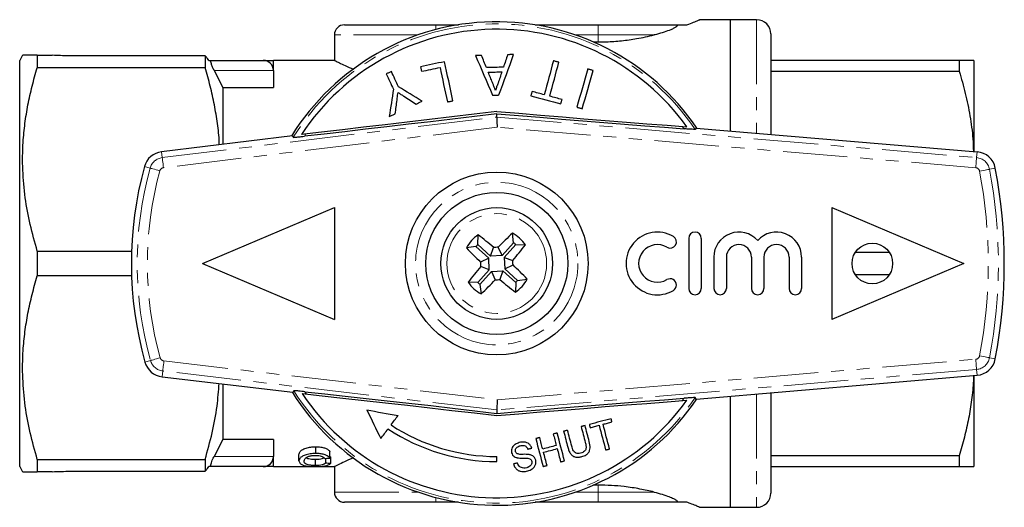
# Model space of a CAD drawing. Units: millimetres. Extents: x 155 to 252, y 87 to 267.
# Drawn here: x 155 to 252, y 87 to 135 of the extents above; entities that cross this region are included whole.
import ezdxf

# ---------------------------------------------------------------- set-up
doc = ezdxf.new("R2010")
doc.units = ezdxf.units.MM
doc.linetypes.add('PHANTOM', pattern=[12.7, 6.35, -1.27, 1.27, -1.27, 1.27, -1.27])

msp = doc.modelspace()

# ---------------------------------------------------------------- linework, layer by layer
at = {"color": 7, "linetype": 'Continuous', "lineweight": 25}
for p, q in [((187.248, 134.19), (196.248, 134.19)), ((196.248, 134.19), (198.481, 134.19)), ((206.015, 134.19), (212.248, 134.19)), ((212.248, 134.19), (219.815, 134.19)), ((219.815, 134.19), (220.98, 134.19)), ((225.248, 134.69), (222.227, 134.69)), ((227.848, 134.69), (225.248, 134.69)), ((225.248, 134.69), (225.248, 123.746)), ((186.248, 133.19), (186.248, 130.69)), ((229.248, 133.29), (229.248, 123.407)), ((211.758, 132.507), (212.248, 132.507)), ((155.537, 131.19), (155.248, 130.69)), ((156.98, 131.19), (156.98, 129.971)), ((156.98, 131.19), (158.461, 131.19)), ((173.516, 131.134), (160.248, 131.134)), ((173.516, 131.134), (173.516, 129.971)), ((155.248, 90.69), (155.248, 130.69)), ((173.885, 130.69), (174.133, 130.69)), ((174.133, 130.69), (179.248, 130.69)), ((186.248, 130.69), (180.248, 130.69)), ((180.248, 129.69), (180.248, 130.69)), ((247.805, 130.69), (229.248, 130.69)), ((247.805, 130.69), (247.805, 129.617)), ((249.248, 130.69), (249.248, 121.717)), ((173.516, 129.971), (156.98, 129.971)), ((174.399, 129.69), (175.248, 128.011)), ((180.248, 129.69), (180.248, 128.011)), ((229.248, 129.617), (247.805, 129.617)), ((175.248, 128.011), (175.248, 122.42)), ((175.248, 128.011), (180.248, 128.011)), ((202.259, 125.111), (202.253, 125.44)), ((182.112, 123.251), (169.225, 121.69)), ((182.112, 123.251), (182.2, 123.114)), ((221.876, 124.031), (221.794, 123.891)), ((221.876, 124.031), (249.564, 121.69)), ((173.248, 110.69), (186.248, 116.19)), ((186.248, 116.19), (186.248, 105.19)), ((235.248, 116.19), (235.248, 105.19)), ((235.248, 116.19), (248.248, 110.69)), ((200.385, 112.56), (200.414, 113.508)), ((203.911, 112.74), (203.786, 113.68)), ((201.642, 111.426), (200.385, 112.56)), ((203.911, 112.74), (202.777, 111.484)), ((204.119, 112.553), (202.984, 111.297)), ((204.119, 112.553), (205.066, 112.524)), ((221.163, 113.166), (221.163, 108.227)), ((222.398, 113.166), (222.398, 108.227)), ((156.98, 111.909), (156.98, 109.471)), ((156.98, 111.909), (166.269, 111.909)), ((200.198, 112.353), (199.258, 112.228)), ((201.454, 111.219), (200.198, 112.353)), ((201.642, 111.426), (201.942, 112.272)), ((202.777, 111.484), (202.392, 112.295)), ((240.936, 111.763), (237.561, 111.763)), ((173.248, 110.69), (186.248, 105.19)), ((201.454, 111.219), (200.644, 110.833)), ((201.512, 110.083), (201.454, 111.219)), ((202.777, 111.484), (201.642, 111.426)), ((202.984, 111.297), (203.042, 110.161)), ((202.984, 111.297), (203.83, 110.996)), ((223.632, 111.314), (223.632, 108.227)), ((224.867, 111.314), (224.867, 108.227)), ((227.337, 111.314), (227.337, 108.227)), ((228.572, 111.314), (228.572, 108.227)), ((231.041, 111.314), (231.041, 108.227)), ((232.276, 111.314), (232.276, 108.227)), ((248.248, 110.69), (235.248, 105.19)), ((200.378, 108.827), (201.512, 110.083)), ((200.585, 108.64), (201.72, 109.896)), ((201.512, 110.083), (200.667, 110.384)), ((201.72, 109.896), (202.855, 109.954)), ((201.72, 109.896), (202.105, 109.085)), ((202.855, 109.954), (202.554, 109.108)), ((202.855, 109.954), (204.111, 108.82)), ((203.042, 110.161), (203.853, 110.547)), ((203.042, 110.161), (204.298, 109.027)), ((237.561, 109.617), (240.936, 109.617)), ((166.269, 109.471), (156.98, 109.471)), ((200.378, 108.827), (199.43, 108.856)), ((204.111, 108.82), (204.082, 107.872)), ((204.298, 109.027), (205.238, 109.152)), ((200.585, 108.64), (200.71, 107.7)), ((169.275, 99.538), (182.173, 98.033)), ((221.876, 97.349), (249.564, 99.69)), ((249.248, 99.663), (249.248, 90.69)), ((175.248, 98.841), (175.248, 93.369)), ((182.259, 98.17), (182.173, 98.033)), ((229.248, 97.987), (229.248, 88.09)), ((202.273, 97.274), (202.257, 96.269)), ((221.876, 97.349), (221.794, 97.489)), ((225.248, 97.634), (225.248, 86.69)), ((202.257, 96.269), (202.252, 95.94)), ((175.248, 93.369), (174.399, 91.69)), ((180.248, 93.369), (175.248, 93.369)), ((180.248, 93.369), (180.248, 91.69)), ((184.42, 91.988), (184.42, 92.651)), ((185.807, 91.54), (185.807, 92.187)), ((156.98, 91.409), (156.98, 90.19)), ((156.98, 91.409), (173.516, 91.409)), ((173.516, 91.409), (173.516, 90.246)), ((180.248, 90.69), (180.248, 91.69)), ((182.761, 91.251), (182.761, 91.888)), ((184.382, 90.8), (184.382, 91.422)), ((185.392, 91.065), (185.392, 91.505)), ((185.9, 91.028), (185.9, 91.657)), ((202.248, 91.19), (202.248, 91.69)), ((247.805, 91.763), (229.248, 91.763)), ((247.805, 91.763), (247.805, 90.69)), ((155.248, 90.69), (155.537, 90.19)), ((160.248, 90.246), (173.516, 90.246)), ((174.133, 90.69), (173.885, 90.69)), ((179.248, 90.69), (174.133, 90.69)), ((180.248, 90.69), (184.136, 90.69)), ((184.697, 90.69), (186.282, 90.69)), ((186.248, 90.707), (186.248, 88.19)), ((229.248, 90.69), (247.805, 90.69)), ((158.461, 90.19), (156.98, 90.19)), ((212.248, 88.873), (211.758, 88.873)), ((196.248, 87.19), (187.248, 87.19)), ((198.481, 87.19), (196.248, 87.19)), ((212.248, 87.19), (206.015, 87.19)), ((219.815, 87.19), (212.248, 87.19)), ((220.98, 87.19), (219.815, 87.19)), ((222.227, 86.69), (225.248, 86.69)), ((225.248, 86.69), (227.848, 86.69))]:
    msp.add_line(p, q, dxfattribs=at)
at = {"color": 8, "linetype": 'PHANTOM', "lineweight": 18}
for p, q in [((196.248, 133.721), (196.248, 134.19)), ((212.248, 133.19), (212.248, 134.19)), ((227.848, 134.69), (227.848, 123.526)), ((194.49, 133.19), (186.248, 133.19)), ((212.248, 133.19), (210.006, 133.19)), ((217.748, 133.19), (212.248, 133.19)), ((212.248, 133.19), (212.248, 132.507)), ((180.248, 129.69), (174.399, 129.69)), ((169.294, 121.118), (202.259, 125.111)), ((202.259, 125.111), (249.516, 121.116)), ((220.527, 124.188), (220.697, 123.955)), ((202.277, 124.106), (169.414, 120.125)), ((183.291, 123.218), (183.451, 123.456)), ((249.431, 120.119), (202.277, 124.106)), ((169.294, 121.118), (169.225, 121.69)), ((249.516, 121.116), (249.564, 121.69)), ((168.092, 120.082), (167.537, 120.235)), ((250.794, 119.964), (251.36, 120.072)), ((168.136, 101.14), (167.581, 100.985)), ((169.458, 101.103), (202.273, 97.274)), ((202.273, 97.274), (249.431, 101.261)), ((250.794, 101.416), (251.36, 101.308)), ((169.342, 100.11), (169.275, 99.538)), ((202.257, 96.269), (169.342, 100.11)), ((249.516, 100.264), (202.257, 96.269)), ((249.516, 100.264), (249.564, 99.69)), ((183.512, 97.834), (183.352, 98.071)), ((220.697, 97.425), (220.527, 97.192)), ((227.848, 97.854), (227.848, 86.69)), ((174.399, 91.69), (180.248, 91.69)), ((212.248, 88.873), (212.248, 88.19)), ((186.248, 88.19), (194.49, 88.19)), ((196.248, 87.19), (196.248, 87.659)), ((210.006, 88.19), (212.248, 88.19)), ((212.248, 88.19), (217.748, 88.19)), ((212.248, 87.19), (212.248, 88.19))]:
    msp.add_line(p, q, dxfattribs=at)
at = {"color": 7, "linetype": 'Continuous', "lineweight": 25, "flags": 128}
for points in [[(200.747, 131.17), (200.673, 131.168), (200.6, 131.166), (200.526, 131.164), (200.452, 131.162), (200.379, 131.159), (200.305, 131.157), (200.231, 131.155), (200.158, 131.153)], [(200.158, 131.153), (200.362, 130.679), (200.569, 130.202), (200.776, 129.721), (200.986, 129.236), (201.196, 128.748), (201.408, 128.257), (201.622, 127.762), (201.837, 127.264)], [(201.23, 129.973), (201.169, 130.124), (201.109, 130.274), (201.048, 130.425), (200.987, 130.574), (200.927, 130.724), (200.867, 130.873), (200.807, 131.022), (200.747, 131.17)], [(202.463, 127.283), (202.648, 127.793), (202.832, 128.299), (203.015, 128.803), (203.196, 129.302), (203.376, 129.798), (203.555, 130.291), (203.733, 130.779), (203.909, 131.264)], [(203.32, 131.247), (203.269, 131.095), (203.217, 130.943), (203.166, 130.79), (203.115, 130.638), (203.063, 130.484), (203.012, 130.331), (202.96, 130.177), (202.908, 130.023)], [(203.909, 131.264), (203.835, 131.262), (203.761, 131.26), (203.688, 131.258), (203.614, 131.255), (203.541, 131.253), (203.467, 131.251), (203.393, 131.249), (203.32, 131.247)], [(197.107, 130.558), (196.811, 130.495), (196.515, 130.432), (196.219, 130.369), (195.923, 130.306), (195.627, 130.243), (195.331, 130.181), (195.036, 130.118), (194.741, 130.055)], [(194.741, 130.055), (194.753, 130), (194.764, 129.944), (194.776, 129.889), (194.788, 129.834), (194.8, 129.778), (194.812, 129.723), (194.823, 129.667), (194.835, 129.611)], [(194.835, 129.611), (195.063, 129.66), (195.291, 129.708), (195.518, 129.757), (195.746, 129.805), (195.974, 129.854), (196.203, 129.902), (196.431, 129.951), (196.659, 129.999)], [(196.659, 129.999), (196.748, 129.583), (196.837, 129.165), (196.926, 128.743), (197.016, 128.319), (197.107, 127.892), (197.198, 127.463), (197.29, 127.032), (197.382, 126.598)], [(197.924, 126.713), (197.82, 127.205), (197.716, 127.694), (197.613, 128.18), (197.51, 128.662), (197.408, 129.142), (197.307, 129.617), (197.207, 130.089), (197.107, 130.558)], [(202.908, 130.023), (202.698, 130.016), (202.489, 130.01), (202.279, 130.004), (202.069, 129.998), (201.86, 129.991), (201.65, 129.985), (201.44, 129.979), (201.23, 129.973)], [(207.828, 130.646), (207.718, 130.237), (207.608, 129.826), (207.497, 129.412), (207.385, 128.995), (207.273, 128.575), (207.16, 128.153), (207.046, 127.728), (206.931, 127.301)], [(207.465, 127.158), (207.579, 127.585), (207.693, 128.01), (207.806, 128.432), (207.919, 128.852), (208.03, 129.269), (208.141, 129.683), (208.251, 130.095), (208.361, 130.503)], [(208.361, 130.503), (208.294, 130.521), (208.228, 130.539), (208.161, 130.557), (208.094, 130.575), (208.028, 130.592), (207.961, 130.61), (207.894, 130.628), (207.828, 130.646)], [(191.865, 129.591), (191.802, 129.561), (191.739, 129.532), (191.676, 129.503), (191.613, 129.473), (191.551, 129.444), (191.488, 129.415), (191.425, 129.386), (191.362, 129.356)], [(191.362, 129.356), (191.449, 129.17), (191.536, 128.983), (191.624, 128.795), (191.712, 128.607), (191.8, 128.418), (191.888, 128.228), (191.977, 128.038), (192.066, 127.847)], [(192.569, 128.081), (192.479, 128.272), (192.391, 128.462), (192.302, 128.652), (192.214, 128.841), (192.126, 129.03), (192.039, 129.217), (191.952, 129.404), (191.865, 129.591)], [(201.411, 129.524), (201.579, 129.529), (201.747, 129.534), (201.915, 129.539), (202.083, 129.544), (202.251, 129.549), (202.418, 129.554), (202.586, 129.559), (202.754, 129.564)], [(201.824, 128.501), (201.772, 128.629), (201.72, 128.758), (201.668, 128.886), (201.617, 129.014), (201.565, 129.142), (201.514, 129.269), (201.462, 129.397), (201.411, 129.524)], [(202.754, 129.564), (202.708, 129.427), (202.662, 129.29), (202.616, 129.153), (202.57, 129.015), (202.523, 128.877), (202.477, 128.739), (202.43, 128.601), (202.384, 128.462)], [(211.23, 129.843), (211.097, 129.386), (210.962, 128.924), (210.826, 128.46), (210.689, 127.992), (210.551, 127.52), (210.412, 127.045), (210.272, 126.567), (210.132, 126.086)], [(210.662, 125.931), (210.802, 126.412), (210.942, 126.89), (211.081, 127.365), (211.219, 127.837), (211.356, 128.305), (211.492, 128.77), (211.627, 129.231), (211.76, 129.688)], [(211.76, 129.688), (211.694, 129.707), (211.628, 129.727), (211.562, 129.746), (211.495, 129.765), (211.429, 129.785), (211.363, 129.804), (211.297, 129.824), (211.23, 129.843)], [(194.896, 126.667), (194.601, 126.846), (194.307, 127.025), (194.014, 127.203), (193.723, 127.38), (193.432, 127.556), (193.143, 127.732), (192.855, 127.907), (192.569, 128.081)], [(192.066, 127.847), (192.015, 127.515), (191.964, 127.181), (191.913, 126.847), (191.861, 126.511), (191.81, 126.173), (191.758, 125.835), (191.706, 125.495), (191.653, 125.154)], [(193.103, 127.156), (193.252, 127.061), (193.401, 126.966), (193.55, 126.87), (193.7, 126.775), (193.85, 126.679), (194, 126.582), (194.151, 126.486), (194.302, 126.39)], [(201.837, 127.264), (201.915, 127.266), (201.994, 127.269), (202.072, 127.271), (202.15, 127.273), (202.228, 127.276), (202.306, 127.278), (202.385, 127.28), (202.463, 127.283)], [(205.719, 127.626), (205.705, 127.571), (205.69, 127.517), (205.676, 127.462), (205.661, 127.408), (205.646, 127.353), (205.632, 127.299), (205.617, 127.244), (205.603, 127.19)], [(205.603, 127.19), (205.972, 127.09), (206.342, 126.991), (206.712, 126.892), (207.082, 126.793), (207.451, 126.694), (207.821, 126.595), (208.19, 126.496), (208.56, 126.397)], [(206.931, 127.301), (206.78, 127.342), (206.628, 127.382), (206.477, 127.423), (206.325, 127.463), (206.174, 127.504), (206.022, 127.545), (205.871, 127.585), (205.719, 127.626)], [(208.677, 126.833), (208.525, 126.874), (208.374, 126.915), (208.222, 126.955), (208.071, 126.996), (207.919, 127.036), (207.768, 127.077), (207.616, 127.118), (207.465, 127.158)], [(192.248, 125.432), (192.27, 125.603), (192.292, 125.773), (192.314, 125.943), (192.336, 126.113), (192.357, 126.283), (192.379, 126.452), (192.401, 126.621), (192.423, 126.79)], [(194.302, 126.39), (194.376, 126.424), (194.45, 126.459), (194.525, 126.493), (194.599, 126.528), (194.673, 126.563), (194.748, 126.597), (194.822, 126.632), (194.896, 126.667)], [(197.382, 126.598), (197.45, 126.612), (197.518, 126.626), (197.586, 126.641), (197.653, 126.655), (197.721, 126.67), (197.789, 126.684), (197.857, 126.698), (197.924, 126.713)], [(208.56, 126.397), (208.574, 126.452), (208.589, 126.506), (208.604, 126.561), (208.618, 126.616), (208.633, 126.67), (208.647, 126.725), (208.662, 126.779), (208.677, 126.833)], [(202.253, 125.661), (200.037, 125.392), (197.823, 125.125), (195.617, 124.862), (193.429, 124.603), (191.265, 124.35), (189.133, 124.102), (187.042, 123.862), (184.997, 123.63), (183.007, 123.406)], [(202.253, 125.44), (200.07, 125.175), (197.888, 124.912), (195.715, 124.653), (193.559, 124.398), (191.427, 124.148), (189.327, 123.904), (187.266, 123.667), (185.252, 123.438), (183.291, 123.218)], [(191.653, 125.154), (191.728, 125.189), (191.802, 125.224), (191.876, 125.258), (191.95, 125.293), (192.025, 125.328), (192.099, 125.362), (192.173, 125.397), (192.248, 125.432)], [(202.253, 125.661), (204.411, 125.478), (206.565, 125.298), (208.71, 125.121), (210.838, 124.948), (212.941, 124.778), (215.013, 124.614), (217.047, 124.455), (219.036, 124.301), (220.973, 124.154)], [(202.253, 125.44), (204.379, 125.26), (206.502, 125.082), (208.615, 124.908), (210.711, 124.737), (212.783, 124.57), (214.825, 124.408), (216.829, 124.251), (218.788, 124.1), (220.697, 123.955)], [(210.132, 126.086), (210.198, 126.066), (210.264, 126.047), (210.331, 126.028), (210.397, 126.008), (210.463, 125.989), (210.529, 125.969), (210.595, 125.95), (210.662, 125.931)], [(202.259, 125.111), (202.259, 125.088), (202.26, 125.029), (202.262, 124.935), (202.264, 124.81), (202.267, 124.659), (202.27, 124.486), (202.273, 124.3), (202.277, 124.106)], [(183.352, 98.071), (185.307, 97.86), (187.314, 97.64), (189.369, 97.413), (191.462, 97.18), (193.587, 96.94), (195.736, 96.696), (197.901, 96.447), (200.076, 96.195), (202.252, 95.94)], [(183.069, 97.881), (185.052, 97.667), (187.09, 97.445), (189.175, 97.214), (191.3, 96.977), (193.457, 96.734), (195.638, 96.486), (197.836, 96.233), (200.043, 95.977), (202.252, 95.719)], [(202.252, 95.94), (204.378, 96.12), (206.501, 96.298), (208.614, 96.472), (210.711, 96.643), (212.783, 96.81), (214.825, 96.972), (216.828, 97.129), (218.788, 97.28), (220.697, 97.425)], [(202.252, 95.719), (204.41, 95.902), (206.565, 96.082), (208.71, 96.259), (210.838, 96.432), (212.941, 96.602), (215.013, 96.766), (217.047, 96.925), (219.036, 97.079), (220.973, 97.226)], [(189.455, 96.275), (189.627, 95.918), (189.799, 95.562), (189.97, 95.208), (190.141, 94.854), (190.311, 94.501), (190.481, 94.149), (190.65, 93.799), (190.819, 93.449)], [(189.455, 96.275), (189.835, 96.206), (190.216, 96.138), (190.599, 96.069), (190.982, 96), (191.366, 95.931), (191.751, 95.862), (192.137, 95.792), (192.524, 95.723)], [(191.832, 94.8), (191.918, 94.914), (192.004, 95.029), (192.09, 95.144), (192.177, 95.259), (192.263, 95.375), (192.35, 95.491), (192.437, 95.607), (192.524, 95.723)], [(213.514, 95.411), (213.246, 95.341), (212.979, 95.27), (212.711, 95.199), (212.443, 95.128), (212.174, 95.057), (211.906, 94.986), (211.636, 94.915), (211.367, 94.844)], [(212.717, 94.862), (212.828, 94.891), (212.938, 94.92), (213.048, 94.949), (213.158, 94.978), (213.268, 95.007), (213.378, 95.036), (213.487, 95.065), (213.597, 95.094)], [(213.597, 95.094), (213.587, 95.134), (213.576, 95.173), (213.566, 95.213), (213.555, 95.253), (213.545, 95.292), (213.535, 95.332), (213.524, 95.372), (213.514, 95.411)], [(190.819, 93.449), (190.907, 93.567), (190.996, 93.685), (191.085, 93.803), (191.173, 93.922), (191.263, 94.041), (191.352, 94.16), (191.442, 94.279), (191.531, 94.399)], [(209.22, 94.277), (209.172, 94.264), (209.123, 94.251), (209.075, 94.238), (209.027, 94.226), (208.978, 94.213), (208.93, 94.2), (208.882, 94.187), (208.833, 94.175)], [(208.833, 94.175), (208.886, 93.975), (208.938, 93.776), (208.991, 93.578), (209.043, 93.38), (209.095, 93.183), (209.147, 92.987), (209.199, 92.791), (209.25, 92.595)], [(209.633, 92.716), (209.582, 92.909), (209.53, 93.103), (209.479, 93.297), (209.428, 93.492), (209.376, 93.687), (209.324, 93.883), (209.272, 94.08), (209.22, 94.277)], [(210.945, 94.732), (210.896, 94.72), (210.848, 94.707), (210.799, 94.694), (210.751, 94.681), (210.703, 94.669), (210.654, 94.656), (210.606, 94.643), (210.557, 94.63)], [(210.557, 94.63), (210.61, 94.433), (210.661, 94.237), (210.713, 94.041), (210.765, 93.845), (210.816, 93.65), (210.868, 93.456), (210.919, 93.262), (210.97, 93.069)], [(211.362, 93.153), (211.31, 93.349), (211.258, 93.545), (211.207, 93.741), (211.154, 93.938), (211.102, 94.136), (211.05, 94.334), (210.997, 94.533), (210.945, 94.732)], [(211.367, 94.844), (211.377, 94.804), (211.388, 94.765), (211.398, 94.725), (211.409, 94.685), (211.419, 94.646), (211.43, 94.606), (211.44, 94.567), (211.451, 94.527)], [(211.451, 94.527), (211.561, 94.556), (211.671, 94.585), (211.781, 94.615), (211.891, 94.644), (212.001, 94.673), (212.111, 94.702), (212.221, 94.731), (212.33, 94.76)], [(212.33, 94.76), (212.412, 94.451), (212.493, 94.144), (212.574, 93.838), (212.654, 93.534), (212.734, 93.231), (212.814, 92.93), (212.893, 92.63), (212.972, 92.332)], [(213.359, 92.434), (213.28, 92.732), (213.201, 93.032), (213.121, 93.333), (213.041, 93.636), (212.961, 93.94), (212.88, 94.246), (212.799, 94.553), (212.717, 94.862)], [(206.475, 93.552), (206.427, 93.539), (206.379, 93.526), (206.33, 93.513), (206.282, 93.5), (206.233, 93.488), (206.185, 93.475), (206.137, 93.462), (206.088, 93.449)], [(206.088, 93.449), (206.18, 93.1), (206.272, 92.752), (206.364, 92.406), (206.455, 92.062), (206.545, 91.72), (206.635, 91.38), (206.724, 91.041), (206.813, 90.704)], [(206.773, 92.425), (206.736, 92.565), (206.699, 92.705), (206.662, 92.846), (206.625, 92.986), (206.587, 93.127), (206.55, 93.268), (206.513, 93.41), (206.475, 93.552)], [(208.2, 94.007), (208.151, 93.994), (208.103, 93.982), (208.055, 93.969), (208.006, 93.956), (207.958, 93.943), (207.909, 93.93), (207.861, 93.918), (207.813, 93.905)], [(207.813, 93.905), (207.85, 93.763), (207.887, 93.622), (207.925, 93.48), (207.962, 93.34), (207.999, 93.199), (208.036, 93.059), (208.073, 92.919), (208.11, 92.779)], [(208.925, 91.262), (208.836, 91.599), (208.747, 91.937), (208.657, 92.278), (208.566, 92.62), (208.475, 92.964), (208.384, 93.31), (208.292, 93.658), (208.2, 94.007)], [(205.307, 92.415), (205.356, 92.428), (205.404, 92.44), (205.453, 92.453), (205.501, 92.466), (205.549, 92.479), (205.598, 92.491), (205.646, 92.504), (205.694, 92.517)], [(208.11, 92.779), (207.943, 92.735), (207.776, 92.69), (207.609, 92.646), (207.442, 92.602), (207.274, 92.558), (207.107, 92.514), (206.94, 92.47), (206.773, 92.425)], [(206.857, 92.109), (207.024, 92.153), (207.191, 92.197), (207.358, 92.241), (207.525, 92.285), (207.692, 92.33), (207.86, 92.374), (208.027, 92.418), (208.194, 92.462)], [(208.194, 92.462), (208.237, 92.298), (208.28, 92.134), (208.324, 91.971), (208.367, 91.808), (208.41, 91.645), (208.452, 91.483), (208.495, 91.321), (208.538, 91.16)], [(212.972, 92.332), (213.02, 92.344), (213.069, 92.357), (213.117, 92.37), (213.166, 92.383), (213.214, 92.395), (213.262, 92.408), (213.311, 92.421), (213.359, 92.434)], [(207.201, 90.807), (207.158, 90.968), (207.115, 91.13), (207.072, 91.292), (207.029, 91.454), (206.986, 91.617), (206.943, 91.781), (206.9, 91.944), (206.857, 92.109)], [(208.538, 91.16), (208.586, 91.173), (208.635, 91.186), (208.683, 91.198), (208.731, 91.211), (208.78, 91.224), (208.828, 91.237), (208.877, 91.249), (208.925, 91.262)], [(204.275, 91.05), (204.227, 91.037), (204.178, 91.025), (204.13, 91.012), (204.081, 90.999), (204.033, 90.986), (203.985, 90.973), (203.936, 90.961), (203.888, 90.948)], [(206.813, 90.704), (206.862, 90.717), (206.91, 90.73), (206.959, 90.743), (207.007, 90.756), (207.055, 90.768), (207.104, 90.781), (207.152, 90.794), (207.201, 90.807)]]:
    msp.add_lwpolyline(points, dxfattribs=at)
at = {"color": 8, "linetype": 'PHANTOM', "lineweight": 18, "flags": 128}
for points in [[(169.414, 120.125), (169.391, 120.317), (169.369, 120.501), (169.348, 120.671), (169.33, 120.821), (169.315, 120.945), (169.304, 121.037), (169.297, 121.096), (169.294, 121.118)], [(249.516, 121.116), (249.514, 121.094), (249.509, 121.035), (249.501, 120.942), (249.49, 120.818), (249.478, 120.668), (249.463, 120.497), (249.448, 120.312), (249.431, 120.119)], [(169.056, 119.817), (168.87, 119.868), (168.691, 119.917), (168.526, 119.963), (168.381, 120.003), (168.261, 120.036), (168.17, 120.06), (168.114, 120.076), (168.092, 120.082)], [(250.794, 119.964), (250.772, 119.96), (250.714, 119.949), (250.623, 119.932), (250.5, 119.908), (250.352, 119.88), (250.184, 119.848), (250.001, 119.813), (249.812, 119.777)], [(169.099, 101.41), (168.913, 101.358), (168.734, 101.308), (168.569, 101.262), (168.424, 101.221), (168.304, 101.187), (168.214, 101.162), (168.157, 101.146), (168.136, 101.14)], [(169.458, 101.103), (169.436, 100.912), (169.414, 100.727), (169.394, 100.557), (169.377, 100.407), (169.362, 100.283), (169.351, 100.191), (169.345, 100.132), (169.342, 100.11)], [(249.516, 100.264), (249.514, 100.286), (249.509, 100.345), (249.501, 100.438), (249.49, 100.562), (249.478, 100.712), (249.463, 100.883), (249.448, 101.068), (249.431, 101.261)], [(250.794, 101.416), (250.772, 101.42), (250.714, 101.431), (250.623, 101.448), (250.5, 101.472), (250.352, 101.5), (250.184, 101.532), (250.001, 101.567), (249.812, 101.603)]]:
    msp.add_lwpolyline(points, dxfattribs=at)
at = {"color": 7, "linetype": 'Continuous', "lineweight": 25}
for centre, radius in [((202.248, 110.69), 9), ((202.248, 110.69), 7), ((202.248, 110.69), 5.5), ((239.248, 110.69), 2)]:
    msp.add_circle(centre, radius, dxfattribs=at)
at = {"color": 8, "linetype": 'PHANTOM', "lineweight": 18}
for radius in [8, 4.909]:
    msp.add_circle((202.248, 110.69), radius, dxfattribs=at)
at = {"color": 7, "linetype": 'Continuous', "lineweight": 25}
for centre, radius, start, end in [((202.248, 110.69), 23.8, 34.0714, 148.17427), ((187.248, 133.19), 1, 90, 180), ((227.848, 133.29), 1.4, 0, 90), ((202.248, 110.69), 23.063, 35.71776, 146.54036), ((179.248, 129.69), 1, 0, 90), ((169.465, 119.705), 2, 96.90632, 164.62516), ((249.396, 119.697), 2, 10.81556, 85.1678), ((202.248, 110.69), 36, 164.62516, 195.6394), ((202.248, 110.69), 50, 349.18444, 10.81556), ((202.248, 110.69), 3.362, 123.06122, 152.77846), ((175.766, 81.474), 40.419, 49.63757, 52.4241), ((231.566, 84.32), 40.419, 133.41558, 136.20211), ((202.248, 110.69), 3.362, 33.06122, 62.77846), ((218.076, 110.697), 3.087, 59.47751, 300.52249), ((221.78, 113.166), 0.617, 360, 180), ((226.102, 111.314), 2.47, 41.40962, 180), ((229.806, 111.314), 2.47, 0, 138.59038), ((202.248, 110.69), 2.64, 134.88486, 140.95482), ((173.032, 137.172), 40.419, 319.63757, 322.4241), ((202.248, 110.69), 2.64, 44.88486, 50.95482), ((218.076, 110.697), 1.852, 59.47751, 300.52249), ((219.33, 112.824), 0.617, 239.47751, 59.47751), ((226.102, 111.314), 1.235, 360, 180), ((229.806, 111.314), 1.235, 0, 180), ((228.618, 140.007), 40.419, 223.41558, 226.20211), ((204.361, 69.269), 43.07, 92.62048, 93.2192), ((243.669, 112.803), 43.07, 182.62048, 183.2192), ((160.827, 108.577), 43.07, 2.62048, 3.2192), ((231.464, 84.208), 40.419, 139.63757, 142.4241), ((175.878, 81.373), 40.419, 43.41558, 46.20211), ((202.248, 110.69), 3.362, 213.06122, 242.77846), ((202.248, 110.69), 2.64, 224.88486, 230.95482), ((172.931, 137.06), 40.419, 313.41558, 316.20211), ((200.136, 152.111), 43.07, 272.62048, 273.2192), ((228.73, 139.906), 40.419, 229.63757, 232.4241), ((202.248, 110.69), 3.362, 303.06122, 332.77846), ((202.248, 110.69), 2.64, 314.88486, 320.95482), ((219.33, 108.569), 0.617, 300.52249, 120.52249), ((221.78, 108.227), 0.617, 180, 0), ((224.25, 108.227), 0.617, 180, 0), ((227.954, 108.227), 0.617, 180, 360), ((231.659, 108.227), 0.617, 180, 360), ((169.507, 101.524), 2, 195.6394, 263.34414), ((249.396, 101.683), 2, 274.8322, 349.18444), ((202.248, 110.69), 23.8, 212.10009, 325.9286), ((202.248, 110.69), 23.063, 213.73573, 324.28224), ((202.248, 110.69), 19.5, 236.66139, 270), ((202.248, 110.69), 19, 236.75444, 270), ((179.248, 91.69), 1, 270, 0), ((187.248, 88.19), 1, 180, 270), ((227.848, 88.09), 1.4, 270, 0)]:
    msp.add_arc(centre, radius, start, end, dxfattribs=at)
at = {"color": 8, "linetype": 'PHANTOM', "lineweight": 18}
for centre, radius, start, end in [((202.248, 110.69), 23.586, 34.03373, 148.2134), ((169.465, 119.705), 1.424, 96.90632, 164.62516), ((249.396, 119.697), 1.424, 10.81556, 85.1678), ((202.248, 110.69), 35.424, 164.62516, 195.6394), ((202.248, 110.69), 34.424, 164.62516, 195.6394), ((169.465, 119.705), 0.424, 96.90632, 164.62516), ((249.396, 119.697), 0.424, 10.81556, 85.1678), ((202.248, 110.69), 48.424, 349.18444, 10.81556), ((202.248, 110.69), 49.424, 349.18444, 10.81556), ((169.507, 101.524), 1.424, 195.6394, 263.34414), ((169.507, 101.524), 0.424, 195.6394, 263.34414), ((249.396, 101.683), 0.424, 274.8322, 349.18444), ((249.396, 101.683), 1.424, 274.8322, 349.18444), ((202.248, 110.69), 23.586, 212.06116, 325.96627)]:
    msp.add_arc(centre, radius, start, end, dxfattribs=at)
at = {"color": 7, "linetype": 'Continuous', "lineweight": 25}
for centre, major_axis, ratio, start_param, end_param in [((150.414, 110.69), (96.042, 0), 0.214489, 5.08412, 5.0898), ((212.274, 110.69), (85.854, 0), 0.232955, 4.399007, 4.400137), ((212.274, 110.69), (88.429, 0), 0.232955, 4.403505, 4.409525)]:
    msp.add_ellipse(centre, major_axis=major_axis, ratio=ratio, start_param=start_param, end_param=end_param, dxfattribs=at)
for points, knots in [([(219.815, 134.19), (219.837, 134.19), (219.883, 134.189), (219.943, 134.183), (219.993, 134.171), (220.035, 134.149), (220.053, 134.089), (219.943, 133.988), (219.71, 133.85), (219.321, 133.674), (218.758, 133.468), (218.177, 133.297), (217.825, 133.209), (217.748, 133.19)], [0, 0, 0, 0, 0.014902, 0.029935, 0.043049, 0.06353, 0.102875, 0.224388, 0.35825, 0.492365, 0.71516, 0.938199, 1, 1, 1, 1]), ([(220.98, 134.19), (221.215, 134.279), (221.691, 134.46), (222.089, 134.624), (222.273, 134.7), (222.234, 134.684), (222.227, 134.681)], [0, 0, 0, 0, 0.309532, 0.627631, 0.9373, 1, 1, 1, 1]), ([(212.248, 132.507), (212.51, 132.51), (213.281, 132.519), (214.56, 132.614), (216.175, 132.835), (217.184, 133.063), (217.748, 133.19)], [0, 0, 0, 0, 0.1339, 0.393925, 0.661228, 1, 1, 1, 1]), ([(156.98, 131.19), (156.721, 131.19), (156.202, 131.19), (155.742, 131.19), (155.53, 131.19), (155.558, 131.19), (155.566, 131.19)], [0, 0, 0, 0, 0.309768, 0.621094, 0.900675, 1, 1, 1, 1]), ([(160.248, 131.134), (160.19, 131.134), (159.862, 131.135), (159.266, 131.161), (158.73, 131.18), (158.461, 131.19)], [0, 0, 0, 0, 0.098346, 0.549, 1, 1, 1, 1]), ([(173.885, 130.69), (173.801, 130.81), (173.666, 131), (173.557, 131.098), (173.516, 131.134)], [0, 0, 0, 0, 0.62929, 1, 1, 1, 1]), ([(174.399, 129.69), (174.344, 129.804), (174.233, 130.032), (174.121, 130.343), (174.073, 130.564), (174.083, 130.674), (174.118, 130.685), (174.133, 130.69)], [0, 0, 0, 0, 0.232923, 0.466852, 0.675674, 0.862714, 1, 1, 1, 1]), ([(179.248, 130.69), (179.284, 130.69), (179.358, 130.69), (179.765, 130.69), (180.082, 130.69), (180.245, 130.69), (180.248, 130.69)], [0, 0, 0, 0, 0.316601, 0.654776, 0.993846, 1, 1, 1, 1]), ([(186.248, 130.69), (186.271, 130.678), (186.319, 130.654), (186.702, 130.466), (187.285, 130.187), (187.843, 129.944), (188.126, 129.82)], [0, 0, 0, 0, 0.2466992, 0.5010505, 0.7476304, 1, 1, 1, 1]), ([(249.248, 130.69), (249.21, 130.69), (249.137, 130.69), (248.611, 130.69), (248.074, 130.69), (247.805, 130.69)], [0, 0, 0, 0, 0.349508, 0.673703, 1, 1, 1, 1]), ([(156.98, 111.909), (156.736, 112.776), (156.246, 114.509), (155.759, 117.176), (155.512, 119.887), (155.54, 122.334), (155.75, 124.476), (156.05, 126.319), (156.456, 128.153), (156.806, 129.365), (156.98, 129.971)], [0, 0, 0, 0, 0.14637, 0.2927, 0.4425, 0.592286, 0.693659, 0.795039, 0.897515, 1, 1, 1, 1]), ([(174.909, 122.379), (174.909, 122.461), (174.904, 123.162), (174.735, 124.475), (174.449, 126.318), (174.04, 128.153), (173.691, 129.365), (173.516, 129.971)], [0, 0, 0, 0, 0.032211, 0.272838, 0.513485, 0.756731, 1, 1, 1, 1]), ([(247.805, 129.617), (248.015, 128.892), (248.434, 127.442), (248.882, 125.221), (249.154, 123.31), (249.19, 122.136), (249.203, 121.721)], [0, 0, 0, 0, 0.27998, 0.559912, 0.844372, 1, 1, 1, 1]), ([(202.137, 127.727), (202.11, 127.792), (202.045, 127.954), (201.941, 128.212), (201.863, 128.405), (201.824, 128.501)], [0, 0, 0, 0, 0.249985, 0.624979, 1, 1, 1, 1]), ([(202.384, 128.462), (202.332, 128.344), (202.253, 128.166), (202.177, 127.919), (202.15, 127.791), (202.137, 127.727)], [0, 0, 0, 0, 0.4968413, 0.7479099, 1, 1, 1, 1]), ([(192.423, 126.79), (192.431, 126.852), (192.45, 127.006), (192.482, 127.253), (192.507, 127.437), (192.519, 127.53)], [0, 0, 0, 0, 0.249985, 0.624982, 1, 1, 1, 1]), ([(192.519, 127.53), (192.616, 127.468), (192.761, 127.374), (192.956, 127.25), (193.054, 127.188), (193.103, 127.156)], [0, 0, 0, 0, 0.4999727, 0.7499831, 1, 1, 1, 1]), ([(182.2, 123.114), (182.2, 123.114), (182.202, 123.111), (182.274, 123.113), (182.552, 123.139), (182.913, 123.176), (183.187, 123.206), (183.291, 123.218)], [0, 0, 0, 0, 0.007963, 0.270116, 0.531396, 0.822086, 1, 1, 1, 1]), ([(221.794, 123.891), (221.78, 123.889), (221.749, 123.886), (221.5, 123.899), (221.132, 123.923), (220.832, 123.945), (220.697, 123.955)], [0, 0, 0, 0, 0.218411, 0.48709, 0.769677, 1, 1, 1, 1]), ([(156.98, 91.409), (156.736, 92.276), (156.246, 94.009), (155.759, 96.676), (155.512, 99.387), (155.54, 101.834), (155.75, 103.976), (156.05, 105.819), (156.456, 107.653), (156.806, 108.865), (156.98, 109.471)], [0, 0, 0, 0, 0.14637, 0.2927, 0.4425, 0.592286, 0.693659, 0.795039, 0.897515, 1, 1, 1, 1]), ([(249.218, 99.661), (249.213, 99.486), (249.195, 98.691), (249.042, 97.28), (248.747, 95.43), (248.336, 93.588), (247.982, 92.372), (247.805, 91.763)], [0, 0, 0, 0, 0.065572, 0.297831, 0.530109, 0.765043, 1, 1, 1, 1]), ([(173.516, 91.409), (173.759, 92.276), (174.246, 94.009), (174.723, 96.507), (174.84, 98.14), (174.892, 98.882)], [0, 0, 0, 0, 0.352939, 0.705782, 1, 1, 1, 1]), ([(183.352, 98.071), (183.141, 98.093), (182.757, 98.134), (182.392, 98.167), (182.27, 98.174), (182.261, 98.171), (182.259, 98.17)], [0, 0, 0, 0, 0.366213, 0.666982, 0.931544, 1, 1, 1, 1]), ([(221.794, 97.489), (221.78, 97.491), (221.749, 97.494), (221.5, 97.481), (221.132, 97.457), (220.832, 97.435), (220.697, 97.425)], [0, 0, 0, 0, 0.218411, 0.48709, 0.769677, 1, 1, 1, 1]), ([(210.63, 91.675), (210.774, 91.722), (211.01, 91.799), (211.267, 92.029), (211.411, 92.268), (211.48, 92.659), (211.411, 92.948), (211.362, 93.153)], [0, 0, 0, 0, 0.221091, 0.362641, 0.503885, 0.647983, 1, 1, 1, 1]), ([(182.761, 91.888), (182.783, 91.991), (182.819, 92.161), (183.131, 92.403), (183.544, 92.558), (184, 92.64), (184.293, 92.648), (184.42, 92.651)], [0, 0, 0, 0, 0.300492, 0.497609, 0.696305, 0.868156, 1, 1, 1, 1]), ([(184.42, 92.651), (184.589, 92.646), (184.901, 92.635), (185.302, 92.536), (185.598, 92.399), (185.742, 92.275), (185.796, 92.202), (185.807, 92.187)], [0, 0, 0, 0, 0.258279, 0.476968, 0.695078, 0.934562, 1, 1, 1, 1]), ([(204.463, 93.058), (204.317, 93.006), (204.081, 92.923), (203.827, 92.698), (203.706, 92.465), (203.672, 92.242), (203.698, 92.109), (203.709, 92.054)], [0, 0, 0, 0, 0.309081, 0.501331, 0.694845, 0.873523, 1, 1, 1, 1]), ([(204.089, 92.182), (204.081, 92.235), (204.066, 92.339), (204.128, 92.489), (204.246, 92.62), (204.404, 92.698), (204.517, 92.732), (204.562, 92.745)], [0, 0, 0, 0, 0.206468, 0.401028, 0.59017, 0.838652, 1, 1, 1, 1]), ([(204.251, 91.965), (204.215, 91.991), (204.143, 92.043), (204.105, 92.128), (204.091, 92.175), (204.089, 92.182)], [0, 0, 0, 0, 0.45981, 0.917587, 1, 1, 1, 1]), ([(205.694, 92.517), (205.65, 92.623), (205.574, 92.806), (205.349, 93.003), (205.067, 93.11), (204.758, 93.123), (204.552, 93.077), (204.463, 93.058)], [0, 0, 0, 0, 0.241924, 0.419343, 0.597686, 0.825091, 1, 1, 1, 1]), ([(204.562, 92.745), (204.669, 92.767), (204.828, 92.799), (205.035, 92.746), (205.176, 92.65), (205.26, 92.53), (205.296, 92.442), (205.307, 92.415)], [0, 0, 0, 0, 0.337906, 0.502186, 0.666641, 0.895567, 1, 1, 1, 1]), ([(209.25, 92.595), (209.283, 92.48), (209.35, 92.249), (209.502, 91.95), (209.73, 91.727), (210.011, 91.621), (210.322, 91.607), (210.524, 91.652), (210.63, 91.675)], [0, 0, 0, 0, 0.196578, 0.391695, 0.546799, 0.702728, 0.8437, 1, 1, 1, 1]), ([(210.507, 92.019), (210.422, 92.003), (210.272, 91.974), (210.065, 92.017), (209.909, 92.111), (209.734, 92.336), (209.676, 92.554), (209.633, 92.716)], [0, 0, 0, 0, 0.182711, 0.321477, 0.460389, 0.600541, 1, 1, 1, 1]), ([(210.97, 93.069), (210.995, 92.968), (211.044, 92.768), (211.054, 92.51), (210.99, 92.313), (210.88, 92.185), (210.713, 92.082), (210.579, 92.041), (210.507, 92.019)], [0, 0, 0, 0, 0.246488, 0.48967, 0.598168, 0.707237, 0.842578, 1, 1, 1, 1]), ([(174.133, 90.69), (174.114, 90.698), (174.075, 90.715), (174.079, 90.853), (174.129, 91.058), (174.224, 91.319), (174.323, 91.539), (174.386, 91.665), (174.399, 91.69)], [0, 0, 0, 0, 0.185343, 0.370948, 0.552478, 0.740772, 0.947506, 1, 1, 1, 1]), ([(184.42, 91.988), (184.229, 91.981), (183.845, 91.965), (183.352, 91.843), (182.984, 91.657), (182.789, 91.448), (182.769, 91.311), (182.761, 91.251)], [0, 0, 0, 0, 0.198433, 0.398091, 0.577917, 0.814011, 1, 1, 1, 1]), ([(182.761, 91.251), (182.782, 91.165), (182.817, 91.017), (183.069, 90.857), (183.408, 90.758), (183.874, 90.7), (184.23, 90.695), (184.43, 90.692)], [0, 0, 0, 0, 0.277375, 0.474396, 0.634733, 0.795766, 1, 1, 1, 1]), ([(183.269, 91.252), (183.286, 91.336), (183.311, 91.462), (183.515, 91.635), (183.777, 91.74), (184.093, 91.796), (184.302, 91.8), (184.395, 91.802)], [0, 0, 0, 0, 0.346153, 0.5243, 0.70345, 0.86874, 1, 1, 1, 1]), ([(184.382, 90.8), (184.255, 90.803), (184.001, 90.81), (183.675, 90.861), (183.428, 90.952), (183.293, 91.082), (183.277, 91.194), (183.269, 91.252)], [0, 0, 0, 0, 0.178342, 0.357773, 0.514913, 0.746502, 1, 1, 1, 1]), ([(183.47, 91.58), (183.488, 91.568), (183.545, 91.527), (183.731, 91.477), (184.024, 91.431), (184.255, 91.425), (184.382, 91.422)], [0, 0, 0, 0, 0.120577, 0.392634, 0.66404, 1, 1, 1, 1]), ([(184.382, 91.422), (184.502, 91.425), (184.744, 91.43), (185.05, 91.481), (185.176, 91.535), (185.234, 91.559)], [0, 0, 0, 0, 0.348562, 0.700484, 1, 1, 1, 1]), ([(184.395, 91.802), (184.504, 91.799), (184.701, 91.793), (184.951, 91.736), (185.17, 91.638), (185.249, 91.552), (185.3, 91.497)], [0, 0, 0, 0, 0.248045, 0.445471, 0.643008, 1, 1, 1, 1]), ([(185.807, 91.54), (185.738, 91.615), (185.618, 91.743), (185.256, 91.892), (184.855, 91.976), (184.563, 91.984), (184.42, 91.988)], [0, 0, 0, 0, 0.321926, 0.550719, 0.780151, 1, 1, 1, 1]), ([(188.149, 91.567), (188.062, 91.531), (187.631, 91.351), (187.021, 91.066), (186.486, 90.809), (186.244, 90.688), (186.273, 90.703), (186.282, 90.707)], [0, 0, 0, 0, 0.070818, 0.350121, 0.638978, 0.894997, 1, 1, 1, 1]), ([(203.709, 92.054), (203.737, 91.977), (203.79, 91.836), (203.96, 91.679), (204.127, 91.602), (204.235, 91.576), (204.271, 91.568)], [0, 0, 0, 0, 0.325754, 0.596933, 0.867487, 1, 1, 1, 1]), ([(205.428, 91.882), (205.33, 91.891), (205.133, 91.909), (204.801, 91.905), (204.497, 91.889), (204.31, 91.947), (204.251, 91.965)], [0, 0, 0, 0, 0.250242, 0.49992, 0.842182, 1, 1, 1, 1]), ([(204.271, 91.568), (204.356, 91.556), (204.57, 91.525), (204.919, 91.536), (205.178, 91.523), (205.307, 91.516)], [0, 0, 0, 0, 0.250083, 0.625165, 1, 1, 1, 1]), ([(205.698, 91.223), (205.705, 91.162), (205.721, 91.039), (205.652, 90.862), (205.51, 90.714), (205.35, 90.624), (205.235, 90.59), (205.197, 90.579)], [0, 0, 0, 0, 0.217336, 0.4349605, 0.6266342, 0.878957, 1, 1, 1, 1]), ([(205.298, 90.266), (205.456, 90.324), (205.717, 90.42), (205.98, 90.688), (206.099, 90.962), (206.114, 91.189), (206.087, 91.312), (206.08, 91.344)], [0, 0, 0, 0, 0.314233, 0.520661, 0.727662, 0.929721, 1, 1, 1, 1]), ([(205.307, 91.516), (205.374, 91.504), (205.485, 91.485), (205.608, 91.398), (205.67, 91.309), (205.69, 91.247), (205.698, 91.223)], [0, 0, 0, 0, 0.363192, 0.603895, 0.843849, 1, 1, 1, 1]), ([(206.08, 91.344), (206.049, 91.428), (205.993, 91.583), (205.809, 91.757), (205.612, 91.845), (205.48, 91.872), (205.428, 91.882)], [0, 0, 0, 0, 0.313222, 0.574134, 0.834674, 1, 1, 1, 1]), ([(158.461, 90.19), (158.759, 90.202), (159.354, 90.227), (159.95, 90.239), (160.248, 90.246)], [0, 0, 0, 0, 0.500524, 1, 1, 1, 1]), ([(173.516, 90.246), (173.557, 90.282), (173.666, 90.38), (173.801, 90.57), (173.885, 90.69)], [0, 0, 0, 0, 0.37071, 1, 1, 1, 1]), ([(174.273, 90.69), (174.273, 90.69), (174.274, 90.69), (174.217, 90.69), (174.198, 90.69)], [0, 0, 0, 0, 0.666947, 1, 1, 1, 1]), ([(180.248, 90.69), (180.245, 90.69), (180.083, 90.69), (179.765, 90.69), (179.358, 90.69), (179.284, 90.69), (179.248, 90.69)], [0, 0, 0, 0, 0.0061537, 0.344564, 0.683399, 1, 1, 1, 1]), ([(185.392, 91.065), (185.353, 91.02), (185.286, 90.944), (185.056, 90.861), (184.781, 90.814), (184.542, 90.801), (184.411, 90.8), (184.382, 90.8)], [0, 0, 0, 0, 0.305348, 0.5219, 0.739342, 0.941606, 1, 1, 1, 1]), ([(184.43, 90.692), (184.612, 90.696), (184.944, 90.702), (185.369, 90.762), (185.721, 90.864), (185.833, 90.966), (185.9, 91.028)], [0, 0, 0, 0, 0.258598, 0.472368, 0.685946, 1, 1, 1, 1]), ([(203.888, 90.948), (203.936, 90.825), (204.022, 90.603), (204.269, 90.362), (204.55, 90.227), (204.903, 90.183), (205.15, 90.235), (205.298, 90.266)], [0, 0, 0, 0, 0.240377, 0.432554, 0.5956085, 0.7583056, 1, 1, 1, 1]), ([(205.197, 90.579), (205.1, 90.561), (204.925, 90.529), (204.684, 90.58), (204.503, 90.678), (204.366, 90.84), (204.309, 90.972), (204.275, 91.05)], [0, 0, 0, 0, 0.239118, 0.434709, 0.599182, 0.763406, 1, 1, 1, 1]), ([(247.805, 90.69), (248.073, 90.69), (248.61, 90.69), (249.136, 90.69), (249.21, 90.69), (249.248, 90.69)], [0, 0, 0, 0, 0.324324, 0.650492, 1, 1, 1, 1]), ([(155.566, 90.19), (155.558, 90.19), (155.526, 90.19), (155.739, 90.19), (156.201, 90.19), (156.72, 90.19), (156.98, 90.19)], [0, 0, 0, 0, 0.092087, 0.378898, 0.688566, 1, 1, 1, 1]), ([(217.748, 88.19), (217.29, 88.295), (216.36, 88.508), (214.922, 88.723), (213.538, 88.85), (212.681, 88.865), (212.248, 88.873)], [0, 0, 0, 0, 0.2773032, 0.5623673, 0.7790577, 1, 1, 1, 1]), ([(217.748, 88.19), (218.017, 88.12), (218.555, 87.979), (219.199, 87.755), (219.702, 87.538), (219.962, 87.385), (220.04, 87.286), (220.045, 87.247), (220.014, 87.218), (219.975, 87.204), (219.92, 87.194), (219.866, 87.19), (219.83, 87.19), (219.815, 87.19)], [0, 0, 0, 0, 0.221927, 0.443653, 0.630364, 0.827964, 0.873532, 0.924415, 0.943826, 0.963416, 0.976625, 0.989838, 1, 1, 1, 1]), ([(222.227, 86.699), (222.219, 86.702), (222.202, 86.71), (221.873, 86.845), (221.435, 87.019), (221.086, 87.15), (220.98, 87.19)], [0, 0, 0, 0, 0.256546, 0.557422, 0.866571, 1, 1, 1, 1])]:
    msp.add_open_spline(points, degree=3, knots=knots, dxfattribs=at)

doc.saveas('drawing.dxf')
